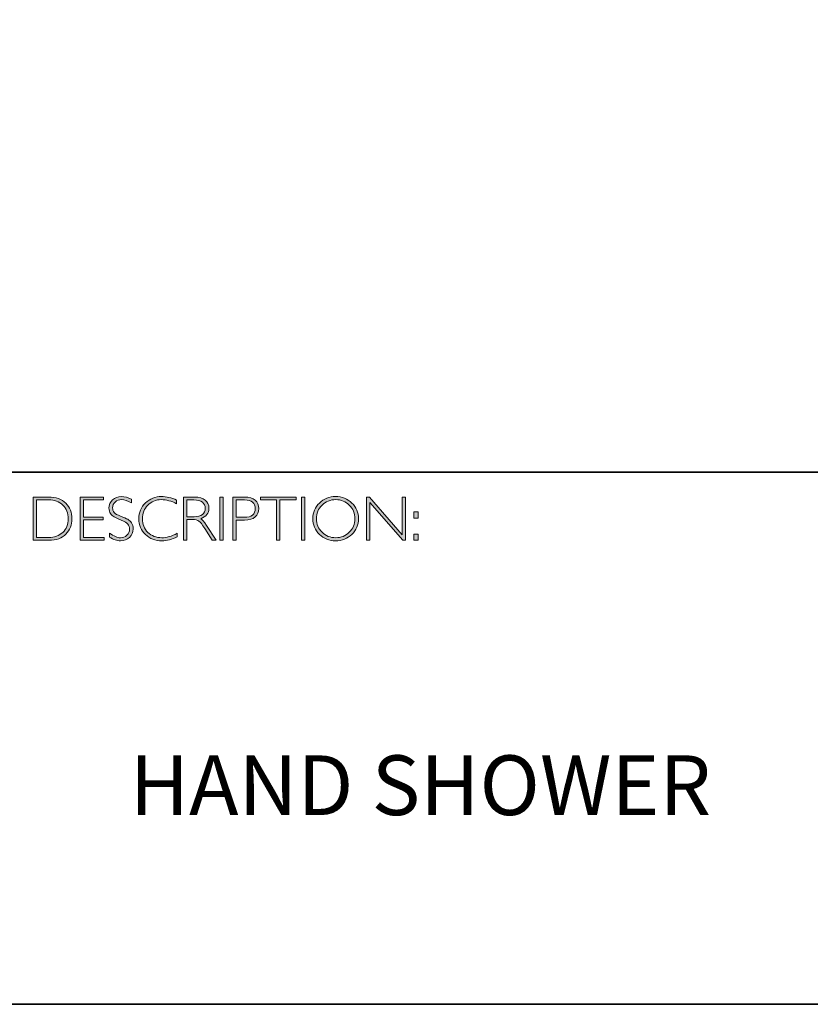
# Model space of a CAD drawing. Units: millimetres. Extents: x 348 to 9033, y -3087 to -2133.
# Drawn here: x 9017 to 9021, y -2153 to -2148 of the extents above; entities that cross this region are included whole.
import ezdxf

# ---------------------------------------------------------------- set-up
doc = ezdxf.new("R2010")
doc.units = ezdxf.units.MM
doc.header["$LTSCALE"] = 55.314286
doc.layers.add('Layer 1', color=7, linetype='CONTINUOUS')
doc.styles.get("Standard").update_dxf_attribs({"font": 'tahoma.ttf'})

# ---------------------------------------------------------------- blocks, each defined once
blk = doc.blocks.new('block 8')
at = {"layer": 'Layer 1', "true_color": 0x1c1c1b}
h = blk.add_hatch(color=250, dxfattribs=at)
h.dxf.hatch_style = 2
edge = h.paths.add_edge_path()
edge.add_spline(control_points=[(13.2595, -17.8346), (13.2595, -17.8346), (13.3354, -17.8346), (13.3354, -17.8346), (13.3737, -17.8346), (13.403, -17.8446), (13.4232, -17.8648), (13.4434, -17.8849), (13.4535, -17.911), (13.4535, -17.9429), (13.4535, -17.9742), (13.4435, -18.0001), (13.4235, -18.0205), (13.4035, -18.0409), (13.3751, -18.0511), (13.3383, -18.0511), (13.3383, -18.0511), (13.2595, -18.0511), (13.2595, -18.0511), (13.2595, -18.0511), (13.2595, -17.8346), (13.2595, -17.8346)], knot_values=[0, 0, 0, 0, 1, 1, 1, 2, 2, 2, 3, 3, 3, 4, 4, 4, 5, 5, 5, 6, 6, 6, 7, 7, 7, 7], degree=3, periodic=0)
edge = h.paths.add_edge_path()
edge.add_spline(control_points=[(13.2763, -17.8485), (13.2763, -17.8485), (13.2763, -18.0372), (13.2763, -18.0372), (13.2763, -18.0372), (13.3374, -18.0372), (13.3374, -18.0372), (13.3654, -18.0372), (13.3887, -18.0285), (13.4074, -18.0114), (13.426, -17.9941), (13.4353, -17.9713), (13.4353, -17.9429), (13.4353, -17.9151), (13.4261, -17.8924), (13.4077, -17.8749), (13.3893, -17.8573), (13.3655, -17.8485), (13.3363, -17.8485), (13.3363, -17.8485), (13.2763, -17.8485), (13.2763, -17.8485)], knot_values=[0, 0, 0, 0, 1, 1, 1, 2, 2, 2, 3, 3, 3, 4, 4, 4, 5, 5, 5, 6, 6, 6, 7, 7, 7, 7], degree=3, periodic=0)
h = blk.add_hatch(color=250, dxfattribs=at)
h.dxf.hatch_style = 2
h.paths.add_polyline_path([(13.613, -17.8346), (13.613, -17.8485), (13.5116, -17.8485), (13.5116, -17.9351), (13.6103, -17.9351), (13.6103, -17.9493), (13.5116, -17.9493), (13.5116, -18.0372), (13.6155, -18.0372), (13.6155, -18.0511), (13.4949, -18.0511), (13.4949, -17.8346)])
h = blk.add_hatch(color=250, dxfattribs=at)
h.dxf.hatch_style = 2
edge = h.paths.add_edge_path()
edge.add_spline(control_points=[(13.7521, -17.8454), (13.7521, -17.8454), (13.7521, -17.8638), (13.7521, -17.8638), (13.7332, -17.8528), (13.7171, -17.8472), (13.7035, -17.8472), (13.6905, -17.8472), (13.6796, -17.8512), (13.6709, -17.8591), (13.6622, -17.867), (13.6578, -17.8768), (13.6578, -17.8885), (13.6578, -17.8968), (13.6604, -17.9044), (13.6655, -17.9111), (13.6707, -17.9179), (13.6815, -17.9243), (13.698, -17.9305), (13.7144, -17.9367), (13.7264, -17.9419), (13.7339, -17.946), (13.7415, -17.9501), (13.7479, -17.9561), (13.7531, -17.964), (13.7584, -17.9718), (13.761, -17.982), (13.761, -17.9945), (13.761, -18.0112), (13.7549, -18.0252), (13.7428, -18.0367), (13.7305, -18.0481), (13.7157, -18.0539), (13.6981, -18.0539), (13.6801, -18.0539), (13.6616, -18.0476), (13.6426, -18.035), (13.6426, -18.035), (13.6426, -18.0153), (13.6426, -18.0153), (13.6636, -18.0307), (13.6818, -18.0384), (13.6972, -18.0384), (13.71, -18.0384), (13.7208, -18.0342), (13.7297, -18.0259), (13.7385, -18.0176), (13.7429, -18.0074), (13.7429, -17.9953), (13.7429, -17.9861), (13.7402, -17.9778), (13.7347, -17.9704), (13.7292, -17.963), (13.7181, -17.9561), (13.7014, -17.9497), (13.6847, -17.9432), (13.6727, -17.9381), (13.6655, -17.9341), (13.6583, -17.9302), (13.6522, -17.9246), (13.6472, -17.9173), (13.6422, -17.9101), (13.6397, -17.9007), (13.6397, -17.8892), (13.6397, -17.8733), (13.6458, -17.8598), (13.658, -17.8485), (13.6702, -17.8373), (13.6848, -17.8317), (13.702, -17.8317), (13.7188, -17.8317), (13.7355, -17.8363), (13.7521, -17.8454)], knot_values=[0, 0, 0, 0, 1, 1, 1, 2, 2, 2, 3, 3, 3, 4, 4, 4, 5, 5, 5, 6, 6, 6, 7, 7, 7, 8, 8, 8, 9, 9, 9, 10, 10, 10, 11, 11, 11, 12, 12, 12, 13, 13, 13, 14, 14, 14, 15, 15, 15, 16, 16, 16, 17, 17, 17, 18, 18, 18, 19, 19, 19, 20, 20, 20, 21, 21, 21, 22, 22, 22, 23, 23, 23, 24, 24, 24, 24], degree=3, periodic=0)
h = blk.add_hatch(color=250, dxfattribs=at)
h.dxf.hatch_style = 2
edge = h.paths.add_edge_path()
edge.add_spline(control_points=[(13.9795, -17.8499), (13.9795, -17.8499), (13.9795, -17.8682), (13.9795, -17.8682), (13.9532, -17.8542), (13.9275, -17.8472), (13.9023, -17.8472), (13.8754, -17.8472), (13.8529, -17.8564), (13.8348, -17.8747), (13.8167, -17.893), (13.8077, -17.9158), (13.8077, -17.9432), (13.8077, -17.9709), (13.8168, -17.9937), (13.835, -18.0116), (13.8532, -18.0295), (13.8764, -18.0384), (13.9046, -18.0384), (13.9282, -18.0384), (13.9538, -18.031), (13.9817, -18.0162), (13.9817, -18.0162), (13.9817, -18.0336), (13.9817, -18.0336), (13.956, -18.0472), (13.9304, -18.0539), (13.9049, -18.0539), (13.8719, -18.0539), (13.8445, -18.0433), (13.8225, -18.0222), (13.8006, -18.0011), (13.7896, -17.9747), (13.7896, -17.9432), (13.7896, -17.9115), (13.8008, -17.885), (13.8232, -17.8637), (13.8456, -17.8424), (13.8723, -17.8317), (13.9034, -17.8317), (13.9277, -17.8317), (13.9531, -17.8378), (13.9795, -17.8499)], knot_values=[0, 0, 0, 0, 1, 1, 1, 2, 2, 2, 3, 3, 3, 4, 4, 4, 5, 5, 5, 6, 6, 6, 7, 7, 7, 8, 8, 8, 9, 9, 9, 10, 10, 10, 11, 11, 11, 12, 12, 12, 13, 13, 13, 14, 14, 14, 14], degree=3, periodic=0)
h = blk.add_hatch(color=250, dxfattribs=at)
h.dxf.hatch_style = 2
edge = h.paths.add_edge_path()
edge.add_spline(control_points=[(14.0141, -17.8346), (14.0141, -17.8346), (14.0696, -17.8346), (14.0696, -17.8346), (14.0928, -17.8346), (14.1106, -17.8396), (14.1229, -17.8496), (14.1352, -17.8597), (14.1414, -17.8733), (14.1414, -17.8905), (14.1414, -17.9155), (14.1276, -17.9331), (14.1001, -17.9432), (14.1073, -17.9466), (14.1168, -17.9576), (14.129, -17.9762), (14.129, -17.9762), (14.178, -18.0511), (14.178, -18.0511), (14.178, -18.0511), (14.1581, -18.0511), (14.1581, -18.0511), (14.1581, -18.0511), (14.1204, -17.9918), (14.1204, -17.9918), (14.1078, -17.9719), (14.098, -17.9595), (14.0909, -17.9546), (14.0839, -17.9497), (14.0736, -17.9472), (14.0601, -17.9472), (14.0601, -17.9472), (14.0308, -17.9472), (14.0308, -17.9472), (14.0308, -17.9472), (14.0308, -18.0511), (14.0308, -18.0511), (14.0308, -18.0511), (14.0141, -18.0511), (14.0141, -18.0511), (14.0141, -18.0511), (14.0141, -17.8346), (14.0141, -17.8346)], knot_values=[0, 0, 0, 0, 1, 1, 1, 2, 2, 2, 3, 3, 3, 4, 4, 4, 5, 5, 5, 6, 6, 6, 7, 7, 7, 8, 8, 8, 9, 9, 9, 10, 10, 10, 11, 11, 11, 12, 12, 12, 13, 13, 13, 14, 14, 14, 14], degree=3, periodic=0)
edge = h.paths.add_edge_path()
edge.add_spline(control_points=[(14.0308, -17.8485), (14.0308, -17.8485), (14.0308, -17.9333), (14.0308, -17.9333), (14.0308, -17.9333), (14.0668, -17.9333), (14.0668, -17.9333), (14.0851, -17.9333), (14.0991, -17.9296), (14.1087, -17.9222), (14.1184, -17.9148), (14.1232, -17.9044), (14.1232, -17.8908), (14.1232, -17.8775), (14.1183, -17.8671), (14.1085, -17.8596), (14.0987, -17.8522), (14.0846, -17.8485), (14.0662, -17.8485), (14.0662, -17.8485), (14.0308, -17.8485), (14.0308, -17.8485)], knot_values=[0, 0, 0, 0, 1, 1, 1, 2, 2, 2, 3, 3, 3, 4, 4, 4, 5, 5, 5, 6, 6, 6, 7, 7, 7, 7], degree=3, periodic=0)
h = blk.add_hatch(color=250, dxfattribs=at)
h.dxf.hatch_style = 2
h.paths.add_polyline_path([(14.2125, -17.8346), (14.2125, -18.0511), (14.1957, -18.0511), (14.1957, -17.8346)])
h = blk.add_hatch(color=250, dxfattribs=at)
h.dxf.hatch_style = 2
edge = h.paths.add_edge_path()
edge.add_spline(control_points=[(14.2618, -17.8346), (14.2618, -17.8346), (14.3215, -17.8346), (14.3215, -17.8346), (14.3443, -17.8346), (14.3618, -17.8397), (14.374, -17.8499), (14.3861, -17.8601), (14.3922, -17.8741), (14.3922, -17.8917), (14.3922, -17.9096), (14.3861, -17.9238), (14.3738, -17.9342), (14.3616, -17.9447), (14.3436, -17.9499), (14.32, -17.9499), (14.32, -17.9499), (14.2786, -17.9499), (14.2786, -17.9499), (14.2786, -17.9499), (14.2786, -18.0511), (14.2786, -18.0511), (14.2786, -18.0511), (14.2618, -18.0511), (14.2618, -18.0511), (14.2618, -18.0511), (14.2618, -17.8346), (14.2618, -17.8346)], knot_values=[0, 0, 0, 0, 1, 1, 1, 2, 2, 2, 3, 3, 3, 4, 4, 4, 5, 5, 5, 6, 6, 6, 7, 7, 7, 8, 8, 8, 9, 9, 9, 9], degree=3, periodic=0)
edge = h.paths.add_edge_path()
edge.add_spline(control_points=[(14.2786, -17.8485), (14.2786, -17.8485), (14.2786, -17.9359), (14.2786, -17.9359), (14.2786, -17.9359), (14.3189, -17.9359), (14.3189, -17.9359), (14.337, -17.9359), (14.3507, -17.9321), (14.3601, -17.9245), (14.3695, -17.9168), (14.3742, -17.906), (14.3742, -17.8921), (14.3742, -17.8787), (14.3696, -17.8681), (14.3604, -17.8603), (14.3512, -17.8524), (14.338, -17.8485), (14.3209, -17.8485), (14.3209, -17.8485), (14.2786, -17.8485), (14.2786, -17.8485)], knot_values=[0, 0, 0, 0, 1, 1, 1, 2, 2, 2, 3, 3, 3, 4, 4, 4, 5, 5, 5, 6, 6, 6, 7, 7, 7, 7], degree=3, periodic=0)
h = blk.add_hatch(color=250, dxfattribs=at)
h.dxf.hatch_style = 2
h.paths.add_polyline_path([(14.5795, -17.8346), (14.5795, -17.8485), (14.4982, -17.8485), (14.4982, -18.0511), (14.4813, -18.0511), (14.4813, -17.8485), (14.4001, -17.8485), (14.4001, -17.8346)])
h = blk.add_hatch(color=250, dxfattribs=at)
h.dxf.hatch_style = 2
h.paths.add_polyline_path([(14.6224, -17.8346), (14.6224, -18.0511), (14.6056, -18.0511), (14.6056, -17.8346)])
h = blk.add_hatch(color=250, dxfattribs=at)
h.dxf.hatch_style = 2
edge = h.paths.add_edge_path()
edge.add_spline(control_points=[(14.7774, -17.8317), (14.8095, -17.8317), (14.8366, -17.8425), (14.8589, -17.8641), (14.8812, -17.8856), (14.8923, -17.9119), (14.8923, -17.9429), (14.8923, -17.9738), (14.8812, -18), (14.8589, -18.0216), (14.8366, -18.0431), (14.8095, -18.0539), (14.7774, -18.0539), (14.7455, -18.0539), (14.7185, -18.0431), (14.6963, -18.0216), (14.6741, -18), (14.663, -17.9738), (14.663, -17.9429), (14.663, -17.9119), (14.6741, -17.8856), (14.6963, -17.8641), (14.7185, -17.8425), (14.7455, -17.8317), (14.7774, -17.8317)], knot_values=[0, 0, 0, 0, 1, 1, 1, 2, 2, 2, 3, 3, 3, 4, 4, 4, 5, 5, 5, 6, 6, 6, 7, 7, 7, 8, 8, 8, 8], degree=3, periodic=0)
edge = h.paths.add_edge_path()
edge.add_spline(control_points=[(14.7781, -18.0384), (14.805, -18.0384), (14.8278, -18.0292), (14.8463, -18.0107), (14.8649, -17.9923), (14.8742, -17.9697), (14.8742, -17.9429), (14.8742, -17.916), (14.8649, -17.8934), (14.8463, -17.8749), (14.8278, -17.8565), (14.805, -17.8472), (14.7781, -17.8472), (14.751, -17.8472), (14.7281, -17.8565), (14.7093, -17.8749), (14.6906, -17.8934), (14.6812, -17.916), (14.6812, -17.9429), (14.6812, -17.9697), (14.6906, -17.9923), (14.7093, -18.0107), (14.7281, -18.0292), (14.751, -18.0384), (14.7781, -18.0384)], knot_values=[0, 0, 0, 0, 1, 1, 1, 2, 2, 2, 3, 3, 3, 4, 4, 4, 5, 5, 5, 6, 6, 6, 7, 7, 7, 8, 8, 8, 8], degree=3, periodic=0)
h = blk.add_hatch(color=250, dxfattribs=at)
h.dxf.hatch_style = 2
h.paths.add_polyline_path([(15.1283, -17.8346), (15.1283, -18.0511), (15.1144, -18.0511), (14.9498, -17.8618), (14.9498, -18.0511), (14.9331, -18.0511), (14.9331, -17.8346), (14.9473, -17.8346), (15.1115, -18.0238), (15.1115, -17.8346)])
h = blk.add_hatch(color=250, dxfattribs=at)
h.dxf.hatch_style = 2
h.paths.add_polyline_path([(15.1915, -17.9085), (15.1915, -17.9394), (15.1709, -17.9394), (15.1709, -17.9085)])
h.paths.add_polyline_path([(15.1915, -18.0202), (15.1915, -18.0511), (15.1709, -18.0511), (15.1709, -18.0202)])
at = {"layer": 'Layer 1', "lineweight": 0}
for points in [[(13.613, -17.8346), (13.613, -17.8485), (13.5116, -17.8485), (13.5116, -17.9351), (13.6103, -17.9351), (13.6103, -17.9493), (13.5116, -17.9493), (13.5116, -18.0372), (13.6155, -18.0372), (13.6155, -18.0511), (13.4949, -18.0511), (13.4949, -17.8346), (13.613, -17.8346)], [(14.2125, -17.8346), (14.2125, -18.0511), (14.1957, -18.0511), (14.1957, -17.8346), (14.2125, -17.8346)], [(14.5795, -17.8346), (14.5795, -17.8485), (14.4982, -17.8485), (14.4982, -18.0511), (14.4813, -18.0511), (14.4813, -17.8485), (14.4001, -17.8485), (14.4001, -17.8346), (14.5795, -17.8346)], [(14.6224, -17.8346), (14.6224, -18.0511), (14.6056, -18.0511), (14.6056, -17.8346), (14.6224, -17.8346)], [(15.1283, -17.8346), (15.1283, -18.0511), (15.1144, -18.0511), (14.9498, -17.8618), (14.9498, -18.0511), (14.9331, -18.0511), (14.9331, -17.8346), (14.9473, -17.8346), (15.1115, -18.0238), (15.1115, -17.8346), (15.1283, -17.8346)], [(15.1915, -17.9085), (15.1915, -17.9394), (15.1709, -17.9394), (15.1709, -17.9085), (15.1915, -17.9085)], [(15.1915, -18.0202), (15.1915, -18.0511), (15.1709, -18.0511), (15.1709, -18.0202), (15.1915, -18.0202)]]:
    blk.add_lwpolyline(points, dxfattribs=at)
for points, knots in [([(13.2595, -17.8346), (13.2595, -17.8346), (13.3354, -17.8346), (13.3354, -17.8346), (13.3737, -17.8346), (13.403, -17.8446), (13.4232, -17.8648), (13.4434, -17.8849), (13.4535, -17.911), (13.4535, -17.9429), (13.4535, -17.9742), (13.4435, -18.0001), (13.4235, -18.0205), (13.4035, -18.0409), (13.3751, -18.0511), (13.3383, -18.0511), (13.3383, -18.0511), (13.2595, -18.0511), (13.2595, -18.0511), (13.2595, -18.0511), (13.2595, -17.8346), (13.2595, -17.8346)], [0, 0, 0, 0, 1, 1, 1, 2, 2, 2, 3, 3, 3, 4, 4, 4, 5, 5, 5, 6, 6, 6, 7, 7, 7, 7]), ([(13.2763, -17.8485), (13.2763, -17.8485), (13.2763, -18.0372), (13.2763, -18.0372), (13.2763, -18.0372), (13.3374, -18.0372), (13.3374, -18.0372), (13.3654, -18.0372), (13.3887, -18.0285), (13.4074, -18.0114), (13.426, -17.9941), (13.4353, -17.9713), (13.4353, -17.9429), (13.4353, -17.9151), (13.4261, -17.8924), (13.4077, -17.8749), (13.3893, -17.8573), (13.3655, -17.8485), (13.3363, -17.8485), (13.3363, -17.8485), (13.2763, -17.8485), (13.2763, -17.8485)], [0, 0, 0, 0, 1, 1, 1, 2, 2, 2, 3, 3, 3, 4, 4, 4, 5, 5, 5, 6, 6, 6, 7, 7, 7, 7]), ([(13.7521, -17.8454), (13.7521, -17.8454), (13.7521, -17.8638), (13.7521, -17.8638), (13.7332, -17.8528), (13.7171, -17.8472), (13.7035, -17.8472), (13.6905, -17.8472), (13.6796, -17.8512), (13.6709, -17.8591), (13.6622, -17.867), (13.6578, -17.8768), (13.6578, -17.8885), (13.6578, -17.8968), (13.6604, -17.9044), (13.6655, -17.9111), (13.6707, -17.9179), (13.6815, -17.9243), (13.698, -17.9305), (13.7144, -17.9367), (13.7264, -17.9419), (13.7339, -17.946), (13.7415, -17.9501), (13.7479, -17.9561), (13.7531, -17.964), (13.7584, -17.9718), (13.761, -17.982), (13.761, -17.9945), (13.761, -18.0112), (13.7549, -18.0252), (13.7428, -18.0367), (13.7305, -18.0481), (13.7157, -18.0539), (13.6981, -18.0539), (13.6801, -18.0539), (13.6616, -18.0476), (13.6426, -18.035), (13.6426, -18.035), (13.6426, -18.0153), (13.6426, -18.0153), (13.6636, -18.0307), (13.6818, -18.0384), (13.6972, -18.0384), (13.71, -18.0384), (13.7208, -18.0342), (13.7297, -18.0259), (13.7385, -18.0176), (13.7429, -18.0074), (13.7429, -17.9953), (13.7429, -17.9861), (13.7402, -17.9778), (13.7347, -17.9704), (13.7292, -17.963), (13.7181, -17.9561), (13.7014, -17.9497), (13.6847, -17.9432), (13.6727, -17.9381), (13.6655, -17.9341), (13.6583, -17.9302), (13.6522, -17.9246), (13.6472, -17.9173), (13.6422, -17.9101), (13.6397, -17.9007), (13.6397, -17.8892), (13.6397, -17.8733), (13.6458, -17.8598), (13.658, -17.8485), (13.6702, -17.8373), (13.6848, -17.8317), (13.702, -17.8317), (13.7188, -17.8317), (13.7355, -17.8363), (13.7521, -17.8454)], [0, 0, 0, 0, 1, 1, 1, 2, 2, 2, 3, 3, 3, 4, 4, 4, 5, 5, 5, 6, 6, 6, 7, 7, 7, 8, 8, 8, 9, 9, 9, 10, 10, 10, 11, 11, 11, 12, 12, 12, 13, 13, 13, 14, 14, 14, 15, 15, 15, 16, 16, 16, 17, 17, 17, 18, 18, 18, 19, 19, 19, 20, 20, 20, 21, 21, 21, 22, 22, 22, 23, 23, 23, 24, 24, 24, 24]), ([(13.9795, -17.8499), (13.9795, -17.8499), (13.9795, -17.8682), (13.9795, -17.8682), (13.9532, -17.8542), (13.9275, -17.8472), (13.9023, -17.8472), (13.8754, -17.8472), (13.8529, -17.8564), (13.8348, -17.8747), (13.8167, -17.893), (13.8077, -17.9158), (13.8077, -17.9432), (13.8077, -17.9709), (13.8168, -17.9937), (13.835, -18.0116), (13.8532, -18.0295), (13.8764, -18.0384), (13.9046, -18.0384), (13.9282, -18.0384), (13.9538, -18.031), (13.9817, -18.0162), (13.9817, -18.0162), (13.9817, -18.0336), (13.9817, -18.0336), (13.956, -18.0472), (13.9304, -18.0539), (13.9049, -18.0539), (13.8719, -18.0539), (13.8445, -18.0433), (13.8225, -18.0222), (13.8006, -18.0011), (13.7896, -17.9747), (13.7896, -17.9432), (13.7896, -17.9115), (13.8008, -17.885), (13.8232, -17.8637), (13.8456, -17.8424), (13.8723, -17.8317), (13.9034, -17.8317), (13.9277, -17.8317), (13.9531, -17.8378), (13.9795, -17.8499)], [0, 0, 0, 0, 1, 1, 1, 2, 2, 2, 3, 3, 3, 4, 4, 4, 5, 5, 5, 6, 6, 6, 7, 7, 7, 8, 8, 8, 9, 9, 9, 10, 10, 10, 11, 11, 11, 12, 12, 12, 13, 13, 13, 14, 14, 14, 14]), ([(14.0141, -17.8346), (14.0141, -17.8346), (14.0696, -17.8346), (14.0696, -17.8346), (14.0928, -17.8346), (14.1106, -17.8396), (14.1229, -17.8496), (14.1352, -17.8597), (14.1414, -17.8733), (14.1414, -17.8905), (14.1414, -17.9155), (14.1276, -17.9331), (14.1001, -17.9432), (14.1073, -17.9466), (14.1168, -17.9576), (14.129, -17.9762), (14.129, -17.9762), (14.178, -18.0511), (14.178, -18.0511), (14.178, -18.0511), (14.1581, -18.0511), (14.1581, -18.0511), (14.1581, -18.0511), (14.1204, -17.9918), (14.1204, -17.9918), (14.1078, -17.9719), (14.098, -17.9595), (14.0909, -17.9546), (14.0839, -17.9497), (14.0736, -17.9472), (14.0601, -17.9472), (14.0601, -17.9472), (14.0308, -17.9472), (14.0308, -17.9472), (14.0308, -17.9472), (14.0308, -18.0511), (14.0308, -18.0511), (14.0308, -18.0511), (14.0141, -18.0511), (14.0141, -18.0511), (14.0141, -18.0511), (14.0141, -17.8346), (14.0141, -17.8346)], [0, 0, 0, 0, 1, 1, 1, 2, 2, 2, 3, 3, 3, 4, 4, 4, 5, 5, 5, 6, 6, 6, 7, 7, 7, 8, 8, 8, 9, 9, 9, 10, 10, 10, 11, 11, 11, 12, 12, 12, 13, 13, 13, 14, 14, 14, 14]), ([(14.0308, -17.8485), (14.0308, -17.8485), (14.0308, -17.9333), (14.0308, -17.9333), (14.0308, -17.9333), (14.0668, -17.9333), (14.0668, -17.9333), (14.0851, -17.9333), (14.0991, -17.9296), (14.1087, -17.9222), (14.1184, -17.9148), (14.1232, -17.9044), (14.1232, -17.8908), (14.1232, -17.8775), (14.1183, -17.8671), (14.1085, -17.8596), (14.0987, -17.8522), (14.0846, -17.8485), (14.0662, -17.8485), (14.0662, -17.8485), (14.0308, -17.8485), (14.0308, -17.8485)], [0, 0, 0, 0, 1, 1, 1, 2, 2, 2, 3, 3, 3, 4, 4, 4, 5, 5, 5, 6, 6, 6, 7, 7, 7, 7]), ([(14.2618, -17.8346), (14.2618, -17.8346), (14.3215, -17.8346), (14.3215, -17.8346), (14.3443, -17.8346), (14.3618, -17.8397), (14.374, -17.8499), (14.3861, -17.8601), (14.3922, -17.8741), (14.3922, -17.8917), (14.3922, -17.9096), (14.3861, -17.9238), (14.3738, -17.9342), (14.3616, -17.9447), (14.3436, -17.9499), (14.32, -17.9499), (14.32, -17.9499), (14.2786, -17.9499), (14.2786, -17.9499), (14.2786, -17.9499), (14.2786, -18.0511), (14.2786, -18.0511), (14.2786, -18.0511), (14.2618, -18.0511), (14.2618, -18.0511), (14.2618, -18.0511), (14.2618, -17.8346), (14.2618, -17.8346)], [0, 0, 0, 0, 1, 1, 1, 2, 2, 2, 3, 3, 3, 4, 4, 4, 5, 5, 5, 6, 6, 6, 7, 7, 7, 8, 8, 8, 9, 9, 9, 9]), ([(14.2786, -17.8485), (14.2786, -17.8485), (14.2786, -17.9359), (14.2786, -17.9359), (14.2786, -17.9359), (14.3189, -17.9359), (14.3189, -17.9359), (14.337, -17.9359), (14.3507, -17.9321), (14.3601, -17.9245), (14.3695, -17.9168), (14.3742, -17.906), (14.3742, -17.8921), (14.3742, -17.8787), (14.3696, -17.8681), (14.3604, -17.8603), (14.3512, -17.8524), (14.338, -17.8485), (14.3209, -17.8485), (14.3209, -17.8485), (14.2786, -17.8485), (14.2786, -17.8485)], [0, 0, 0, 0, 1, 1, 1, 2, 2, 2, 3, 3, 3, 4, 4, 4, 5, 5, 5, 6, 6, 6, 7, 7, 7, 7]), ([(14.7774, -17.8317), (14.8095, -17.8317), (14.8366, -17.8425), (14.8589, -17.8641), (14.8812, -17.8856), (14.8923, -17.9119), (14.8923, -17.9429), (14.8923, -17.9738), (14.8812, -18), (14.8589, -18.0216), (14.8366, -18.0431), (14.8095, -18.0539), (14.7774, -18.0539), (14.7455, -18.0539), (14.7185, -18.0431), (14.6963, -18.0216), (14.6741, -18), (14.663, -17.9738), (14.663, -17.9429), (14.663, -17.9119), (14.6741, -17.8856), (14.6963, -17.8641), (14.7185, -17.8425), (14.7455, -17.8317), (14.7774, -17.8317)], [0, 0, 0, 0, 1, 1, 1, 2, 2, 2, 3, 3, 3, 4, 4, 4, 5, 5, 5, 6, 6, 6, 7, 7, 7, 8, 8, 8, 8]), ([(14.7781, -18.0384), (14.805, -18.0384), (14.8278, -18.0292), (14.8463, -18.0107), (14.8649, -17.9923), (14.8742, -17.9697), (14.8742, -17.9429), (14.8742, -17.916), (14.8649, -17.8934), (14.8463, -17.8749), (14.8278, -17.8565), (14.805, -17.8472), (14.7781, -17.8472), (14.751, -17.8472), (14.7281, -17.8565), (14.7093, -17.8749), (14.6906, -17.8934), (14.6812, -17.916), (14.6812, -17.9429), (14.6812, -17.9697), (14.6906, -17.9923), (14.7093, -18.0107), (14.7281, -18.0292), (14.751, -18.0384), (14.7781, -18.0384)], [0, 0, 0, 0, 1, 1, 1, 2, 2, 2, 3, 3, 3, 4, 4, 4, 5, 5, 5, 6, 6, 6, 7, 7, 7, 8, 8, 8, 8])]:
    blk.add_open_spline(points, degree=3, knots=knots, dxfattribs=at)

msp = doc.modelspace()

# ---------------------------------------------------------------- linework, layer by layer
at = {"layer": 'Layer 1', "color": 250, "lineweight": 35, "true_color": 0x1c1c1b}
for points in [[(9032.8948, -2152.5408), (9004.4471, -2152.5408), (9004.4471, -2132.7832), (9032.8948, -2132.7832), (9032.8948, -2152.5408)], [(9004.4471, -2149.8714), (9032.8948, -2149.8714)]]:
    msp.add_lwpolyline(points, dxfattribs=at)

# ---------------------------------------------------------------- block references
at = {"layer": 'Layer 1'}
msp.add_blockref('block 8', (9003.8259, -2132.1619), dxfattribs=at)

# ---------------------------------------------------------------- texts
at = {"layer": 'Layer 1', "color": 250, "true_color": 0x1c1c1b, "insert": (9017.5697, -2151.5917), "char_height": 0.29972, "width": 5.918197, "attachment_point": 7}
msp.add_mtext('{\\fGill Sans Light|b0|i0|c0|p34;HAND SHOWER}', dxfattribs=at)

doc.saveas('drawing.dxf')
